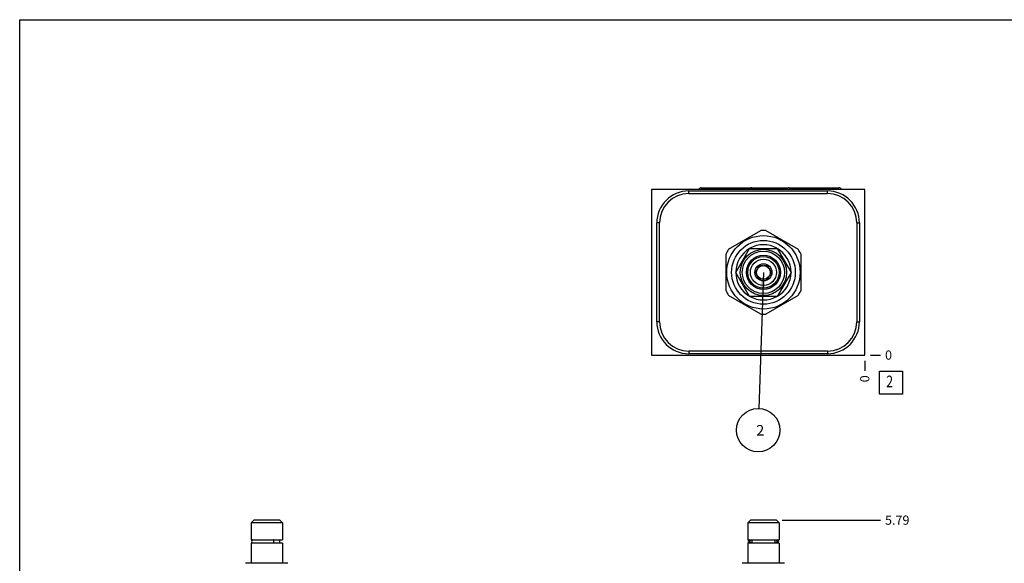
# Model space of a CAD drawing. Units: inches. Extents: x 0.3 to 21.7, y 0.3 to 16.7.
# Drawn here: x 0.3 to 11, y 10.8 to 16.7 of the extents above; entities that cross this region are included whole.
import ezdxf

# ---------------------------------------------------------------- set-up
doc = ezdxf.new("R2010")
doc.units = ezdxf.units.IN
doc.header["$LTSCALE"] = 1.21
doc.header["$MEASUREMENT"] = 0
doc.layers.get('0').update_dxf_attribs({"linetype": 'CONTINUOUS'})
doc.styles.get("Standard").update_dxf_attribs({"font": 'txt', "width": 0.8})
doc.dimstyles.new('DIMSTYLE_1', dxfattribs={"dimtxt": 0.1, "dimasz": 0.1875, "dimexe": 0.125, "dimexo": 0.0625, "dimgap": 0.025, "dimtad": 0, "dimtih": 1, "dimtoh": 1, "dimlfac": 1.078531, "dimzin": 4, "dimdsep": 46, "dimtxsty": 'Standard', "dimblk": '_FILLED', "dimblk1": '_FILLED', "dimblk2": '_FILLED', "dimcen": 0.09, "dimadec": 0, "dimazin": 0, "dimtfac": 1, "dimtofl": 0, "dimtmove": 0, "dimatfit": 3, "dimldrblk": '_FILLED', "dimfxl": 1, "dimtolj": 1, "dimtzin": 4, "dimarcsym": 0})
doc.dimstyles.new('DIMSTYLE_2', dxfattribs={"dimtxt": 0.1, "dimasz": 0.1875, "dimexe": 0.125, "dimexo": 0.0625, "dimgap": 0.025, "dimtad": 0, "dimtih": 1, "dimtoh": 1, "dimdec": 0, "dimlfac": 1.078531, "dimzin": 4, "dimdsep": 46, "dimtxsty": 'Standard', "dimblk": '_FILLED', "dimblk1": '_FILLED', "dimblk2": '_FILLED', "dimcen": 0.09, "dimadec": 0, "dimazin": 0, "dimtfac": 1, "dimtdec": 0, "dimtofl": 0, "dimtmove": 0, "dimatfit": 3, "dimldrblk": '_FILLED', "dimfxl": 1, "dimtolj": 1, "dimtzin": 4, "dimarcsym": 0})
doc.dimstyles.get("Standard").update_dxf_attribs({"dimtxt": 0.1, "dimasz": 0.1875, "dimexe": 0.125, "dimexo": 0.0625, "dimgap": 0.09, "dimtad": 0, "dimtih": 1, "dimtoh": 1, "dimdec": 3, "dimzin": 4, "dimdsep": 46, "dimtxsty": 'Standard', "dimblk": '_FILLED', "dimblk1": '_FILLED', "dimblk2": '_FILLED', "dimcen": 0.09, "dimadec": 0, "dimazin": 0, "dimtp": 0.001, "dimtm": 0.001, "dimtfac": 1, "dimtdec": 3, "dimtofl": 0, "dimtmove": 0, "dimatfit": 3, "dimldrblk": '_FILLED', "dimfxl": 1, "dimtolj": 1, "dimtzin": 4, "dimarcsym": 0})

# ---------------------------------------------------------------- blocks, each defined once
blk = doc.blocks.new('*D16')
at = {"color": 2, "linetype": 'Continuous'}
blk.add_line((9.484, 12.995), (9.484, 12.888), dxfattribs=at)
at = {"color": 2, "linetype": 'Continuous', "insert": (9.434, 12.838), "char_height": 0.1, "width": 0.08, "attachment_point": 3, "rotation": 90, "line_spacing_factor": 0.9}
blk.add_mtext('0', dxfattribs=at)
blk = doc.blocks.new('_FILLED')
at = {"color": 0, "linetype": 'ByBlock'}
blk.add_solid([(0, 0), (-1, 0.167), (-1, -0.167)], dxfattribs=at)
blk = doc.blocks.new('*D17')
at = {"color": 2, "linetype": 'Continuous'}
blk.add_line((9.547, 13.058), (9.654, 13.058), dxfattribs=at)
at = {"color": 2, "linetype": 'Continuous', "insert": (9.704, 13.108), "char_height": 0.1, "width": 0.08, "attachment_point": 1, "line_spacing_factor": 0.9}
blk.add_mtext('0', dxfattribs=at)
blk = doc.blocks.new('*D40')
at = {"color": 2, "linetype": 'Continuous'}
blk.add_line((8.587, 11.266), (9.654, 11.266), dxfattribs=at)
at = {"color": 2, "linetype": 'Continuous', "insert": (9.704, 11.316), "char_height": 0.1, "width": 0.32, "attachment_point": 1, "line_spacing_factor": 0.9}
blk.add_mtext('5.79', dxfattribs=at)
blk = doc.blocks.new('SUN_FACENUMBER_BL4', base_point=(9.768, 12.76))
at = {"color": 2, "linetype": 'Continuous'}
for p, q in [((9.643, 12.885), (9.893, 12.885)), ((9.643, 12.635), (9.643, 12.885)), ((9.893, 12.885), (9.893, 12.635)), ((9.893, 12.635), (9.643, 12.635))]:
    blk.add_line(p, q, dxfattribs=at)
at = {"color": 2, "linetype": 'Continuous', "width": 0.8}
blk.add_text('2', height=0.125, dxfattribs=at).set_placement((9.716, 12.71))
blk = doc.blocks.new('SUN_NBOMBALLOON_BL5', base_point=(8.325, 12.244))
at = {"color": 2, "linetype": 'Continuous'}
blk.add_circle((8.325, 12.244), 0.236, dxfattribs=at)
at = {"color": 2, "linetype": 'Continuous', "insert": (8.304, 12.299), "char_height": 0.115, "width": 0.092, "attachment_point": 1, "line_spacing_factor": 0.9}
blk.add_mtext('2', dxfattribs=at)

msp = doc.modelspace()

# ---------------------------------------------------------------- linework, layer by layer
at = {"color": 7, "linetype": 'Continuous'}
for p, q in [((0.3013, 0.3013), (0.3013, 16.6988)), ((0.3013, 16.6988), (21.6988, 16.6988)), ((7.7078, 14.874), (8.6526, 14.874)), ((8.6637, 14.874), (9.2034, 14.874)), ((7.1663, 14.8545), (7.1663, 13.0577)), ((9.4843, 14.8545), (7.1663, 14.8545)), ((7.5715, 14.811), (7.5715, 14.8397)), ((7.5715, 14.8397), (9.0782, 14.8397)), ((7.5715, 14.811), (9.0782, 14.811)), ((9.0782, 14.811), (9.0782, 14.8397)), ((9.4843, 13.0577), (9.4843, 14.8545)), ((7.2238, 13.4202), (7.2238, 14.492)), ((7.2526, 14.492), (7.2238, 14.492)), ((7.2526, 13.4202), (7.2526, 14.492)), ((9.3971, 14.492), (9.4259, 14.492)), ((9.3971, 14.492), (9.3971, 13.4202)), ((9.4259, 14.492), (9.4259, 13.4202)), ((8.0046, 14.2062), (8.3553, 14.4087)), ((8.4103, 14.4087), (8.761, 14.2062)), ((7.9771, 13.7536), (7.9771, 14.1586)), ((8.082, 13.9561), (8.2324, 14.2166)), ((8.2324, 14.2166), (8.5332, 14.2166)), ((8.5332, 14.2166), (8.6836, 13.9561)), ((8.7885, 14.1586), (8.7885, 13.7536)), ((8.3227, 14.0004), (8.34, 14.0303)), ((8.34, 14.0303), (8.3745, 14.0303)), ((8.3911, 14.0303), (8.4256, 14.0303)), ((8.4256, 14.0303), (8.4429, 14.0004)), ((8.2324, 13.6956), (8.082, 13.9561)), ((8.2971, 13.9561), (8.3144, 13.986)), ((8.3144, 13.9262), (8.2971, 13.9561)), ((8.34, 13.8819), (8.3227, 13.9118)), ((8.4429, 13.9118), (8.4256, 13.8819)), ((8.4512, 13.986), (8.4684, 13.9561)), ((8.4684, 13.9561), (8.4512, 13.9262)), ((8.6836, 13.9561), (8.5332, 13.6956)), ((8.3745, 13.8819), (8.34, 13.8819)), ((8.4256, 13.8819), (8.3911, 13.8819)), ((8.3553, 13.5035), (8.0046, 13.706)), ((8.5332, 13.6956), (8.2324, 13.6956)), ((8.761, 13.706), (8.4103, 13.5035)), ((7.2526, 13.4202), (7.2238, 13.4202)), ((9.3971, 13.4202), (9.4259, 13.4202)), ((7.1663, 13.0577), (9.4843, 13.0577)), ((9.0782, 13.1012), (7.5715, 13.1012)), ((7.5715, 13.1012), (7.5715, 13.0725)), ((9.0782, 13.0725), (7.5715, 13.0725)), ((9.0782, 13.1012), (9.0782, 13.0725)), ((2.8438, 11.2658), (2.8151, 11.2371)), ((2.8151, 11.2371), (2.8151, 11.0525)), ((3.1563, 11.2371), (2.8151, 11.2371)), ((3.1275, 11.2658), (2.8438, 11.2658)), ((3.1275, 11.2658), (3.1563, 11.2371)), ((3.1563, 11.2371), (3.1563, 11.0525)), ((8.2409, 11.2658), (8.2122, 11.2371)), ((8.2122, 11.2371), (8.2122, 11.0525)), ((8.5534, 11.2371), (8.2122, 11.2371)), ((8.5247, 11.2658), (8.2409, 11.2658)), ((8.5247, 11.2658), (8.5534, 11.2371)), ((8.5534, 11.2371), (8.5534, 11.0525)), ((2.8151, 11.0525), (3.1563, 11.0525)), ((2.8359, 11.0512), (3.0563, 11.0512)), ((2.8457, 11.0525), (2.8457, 11.0512)), ((3.1257, 11.0525), (3.1257, 11.0173)), ((8.2122, 11.0525), (8.5534, 11.0525)), ((8.2331, 11.0512), (8.2507, 11.0512)), ((8.2428, 11.0525), (8.2428, 11.0512)), ((8.2593, 11.0219), (8.2593, 11.0479)), ((8.5063, 11.0479), (8.5063, 11.0219)), ((8.5149, 11.0512), (8.5323, 11.0512)), ((8.5228, 11.0525), (8.5228, 11.0512)), ((2.8151, 11.0173), (2.8151, 10.7976)), ((3.1563, 11.0173), (2.8151, 11.0173)), ((2.8359, 11.0187), (3.0563, 11.0187)), ((2.8457, 11.0187), (2.8457, 11.0173)), ((3.1563, 11.0173), (3.1563, 10.7976)), ((8.2122, 11.0173), (8.2122, 10.7976)), ((8.5534, 11.0173), (8.2122, 11.0173)), ((8.2331, 11.0187), (8.2507, 11.0187)), ((8.2428, 11.0187), (8.2428, 11.0173)), ((8.5149, 11.0187), (8.5323, 11.0187)), ((8.5228, 11.0187), (8.5228, 11.0173)), ((8.5534, 11.0173), (8.5534, 10.7976)), ((3.2153, 10.7976), (2.7561, 10.7976)), ((8.6124, 10.7976), (8.1532, 10.7976))]:
    msp.add_line(p, q, dxfattribs=at)
for radius in [0.3987, 0.3463, 0.2513, 0.2296, 0.1854, 0.1706, 0.1419, 0.0927, 0.0746]:
    msp.add_circle((8.3828, 13.9561), radius, dxfattribs=at)
for centre, radius, start, end in [((7.5715, 14.492), 0.3477, 90, 180), ((7.5715, 14.492), 0.319, 90, 180), ((9.0782, 14.492), 0.3477, 0, 90), ((9.0782, 14.492), 0.319, 0, 90), ((8.3828, 13.9561), 0.4534, 86.52805, 93.47195), ((8.3828, 13.9561), 0.2999, 60.7656, 119.23093), ((8.3828, 13.9561), 0.4534, 146.52805, 153.47195), ((8.3828, 13.9561), 0.2999, 120.70625, 179.64204), ((8.3828, 13.9561), 0.2999, 0.36074, 59.98161), ((8.3828, 13.9561), 0.4534, 26.52805, 33.47195), ((8.3828, 13.9561), 0.2999, 180.36074, 239.98161), ((8.3828, 13.9561), 0.2999, 300.70625, 359.64204), ((8.3828, 13.9561), 0.4534, 206.52805, 213.47195), ((8.3828, 13.9561), 0.4534, 326.52805, 333.47195), ((8.3828, 13.9561), 0.2999, 240.7656, 299.23093), ((8.3828, 13.9561), 0.4534, 266.52805, 273.47195), ((7.5715, 13.4202), 0.3477, 180, 270), ((7.5715, 13.4202), 0.319, 180, 270), ((9.0782, 13.4202), 0.3477, 270, 360), ((9.0782, 13.4202), 0.319, 270, 360), ((2.8359, 11.0349), 0.0162, 90, 270), ((8.2331, 11.0349), 0.0162, 90, 270), ((8.5325, 11.0349), 0.0162, 270, 90)]:
    msp.add_arc(centre, radius, start, end, dxfattribs=at)
for centre, major_axis, start_param, end_param in [((7.7078, 14.8416), (-0.0325, 0), -1.5707963, -0.411624), ((8.2474, 14.8416), (0.0325, 0), 0.411624, 1.5707963), ((8.6526, 14.8416), (0.0325, 0), 0.411624, 1.5707963), ((8.6637, 14.8416), (-0.0325, 0), 4.712389, 5.0449734), ((9.2034, 14.8416), (0.0325, 0), 0.411624, 1.5707963)]:
    msp.add_ellipse(centre, major_axis=major_axis, ratio=1, start_param=start_param, end_param=end_param, dxfattribs=at)
for points, knots in [([(3.0639, 11.0349), (3.0639, 11.036), (3.0638, 11.0381), (3.0634, 11.0411), (3.0627, 11.0439), (3.0618, 11.0463), (3.0606, 11.0484), (3.0595, 11.0497), (3.0585, 11.0505), (3.0578, 11.0509), (3.057, 11.0511), (3.0565, 11.0512), (3.0563, 11.0512)], [0, 0, 0, 0, 0.1635426, 0.3227858, 0.4723595, 0.6085923, 0.7289001, 0.8322942, 0.8781668, 0.9208092, 0.9610538, 1, 1, 1, 1]), ([(3.0563, 11.0187), (3.0565, 11.0187), (3.057, 11.0188), (3.0578, 11.019), (3.0585, 11.0194), (3.0595, 11.0202), (3.0606, 11.0215), (3.0618, 11.0235), (3.0627, 11.026), (3.0634, 11.0288), (3.0638, 11.0318), (3.0639, 11.0339), (3.0639, 11.0349)], [0, 0, 0, 0, 0.0389462, 0.0791907, 0.1218331, 0.1677055, 0.2710995, 0.3914072, 0.5276399, 0.6772138, 0.8364573, 1, 1, 1, 1]), ([(8.2364, 11.0349), (8.2364, 11.036), (8.2366, 11.0381), (8.2374, 11.0412), (8.2387, 11.044), (8.2405, 11.0464), (8.2427, 11.0485), (8.2452, 11.05), (8.2479, 11.0509), (8.2498, 11.0512), (8.2507, 11.0512)], [0, 0, 0, 0, 0.1323648, 0.2640633, 0.3934896, 0.520079, 0.6436705, 0.7643797, 0.882835, 1, 1, 1, 1]), ([(8.2507, 11.0187), (8.2498, 11.0187), (8.2479, 11.0189), (8.2452, 11.0199), (8.2427, 11.0214), (8.2405, 11.0234), (8.2387, 11.0259), (8.2374, 11.0287), (8.2366, 11.0318), (8.2364, 11.0339), (8.2364, 11.0349)], [0, 0, 0, 0, 0.1171649, 0.2356201, 0.3563292, 0.4799206, 0.6065101, 0.7359364, 0.8676352, 1, 1, 1, 1]), ([(8.2507, 11.0512), (8.2515, 11.0512), (8.253, 11.051), (8.2561, 11.0502), (8.2581, 11.0489), (8.2593, 11.0479)], [0, 0, 0, 0, 0.2462817, 0.4946231, 1, 1, 1, 1]), ([(8.2593, 11.0219), (8.2581, 11.0209), (8.2561, 11.0197), (8.253, 11.0188), (8.2515, 11.0187), (8.2507, 11.0187)], [0, 0, 0, 0, 0.505377, 0.7537182, 1, 1, 1, 1]), ([(8.5063, 11.0479), (8.5075, 11.0489), (8.5095, 11.0502), (8.5126, 11.051), (8.5141, 11.0512), (8.5149, 11.0512)], [0, 0, 0, 0, 0.505377, 0.7537182, 1, 1, 1, 1]), ([(8.5149, 11.0187), (8.5141, 11.0187), (8.5126, 11.0188), (8.5095, 11.0197), (8.5075, 11.0209), (8.5063, 11.0219)], [0, 0, 0, 0, 0.2462817, 0.4946231, 1, 1, 1, 1]), ([(8.5149, 11.0512), (8.5158, 11.0512), (8.5177, 11.0509), (8.5204, 11.05), (8.5229, 11.0485), (8.5251, 11.0464), (8.5269, 11.044), (8.5282, 11.0412), (8.529, 11.0381), (8.5292, 11.036), (8.5292, 11.0349)], [0, 0, 0, 0, 0.1171649, 0.2356201, 0.3563292, 0.4799206, 0.6065101, 0.7359364, 0.8676352, 1, 1, 1, 1]), ([(8.5292, 11.0349), (8.5292, 11.0339), (8.529, 11.0318), (8.5282, 11.0287), (8.5269, 11.0259), (8.5251, 11.0234), (8.5229, 11.0214), (8.5204, 11.0199), (8.5177, 11.0189), (8.5158, 11.0187), (8.5149, 11.0187)], [0, 0, 0, 0, 0.1323648, 0.2640633, 0.3934896, 0.520079, 0.6436705, 0.7643797, 0.882835, 1, 1, 1, 1])]:
    msp.add_open_spline(points, degree=3, knots=knots, dxfattribs=at)

# ---------------------------------------------------------------- block references
at = {"color": 2, "linetype": 'Continuous'}
for name, p in [('SUN_FACENUMBER_BL4', (9.7681, 12.7595)), ('SUN_NBOMBALLOON_BL5', (8.3253, 12.2437))]:
    msp.add_blockref(name, p, dxfattribs=at)

# ---------------------------------------------------------------- dimensions: what is measured, and where the dimension line sits
for feature_location, offset, dtype, origin, dimstyle, picture, middle in [((9.4842959534, 12.995153916), (0, -0.1075), 1, (9.4842959534, 13.057653916), 'DIMSTYLE_2', '*D16', (9.4842957557, 12.7976541662)), ((9.5467959534, 13.057653916), (0.1075, 0), 0, (9.4842959534, 13.057653916), 'DIMSTYLE_2', '*D17', (9.7442960205, 13.0576543579)), ((8.5872, 11.2658), (1.0671, 0), 0, (9.4843, 5.902), 'DIMSTYLE_1', '*D40', (9.8643, 11.2658))]:
    dim = msp.add_ordinate_dim(feature_location=feature_location, offset=offset, dtype=dtype, origin=origin, dimstyle=dimstyle, dxfattribs=at)
    dim.commit()
    dim.dimension.update_dxf_attribs({"geometry": picture, "text_midpoint": middle})

# ---------------------------------------------------------------- leaders
msp.add_leader([(8.3828, 13.9561), (8.3332, 12.4794)], dimstyle='Standard', override={"dimtad": 0}, dxfattribs=at)

doc.saveas('drawing.dxf')
